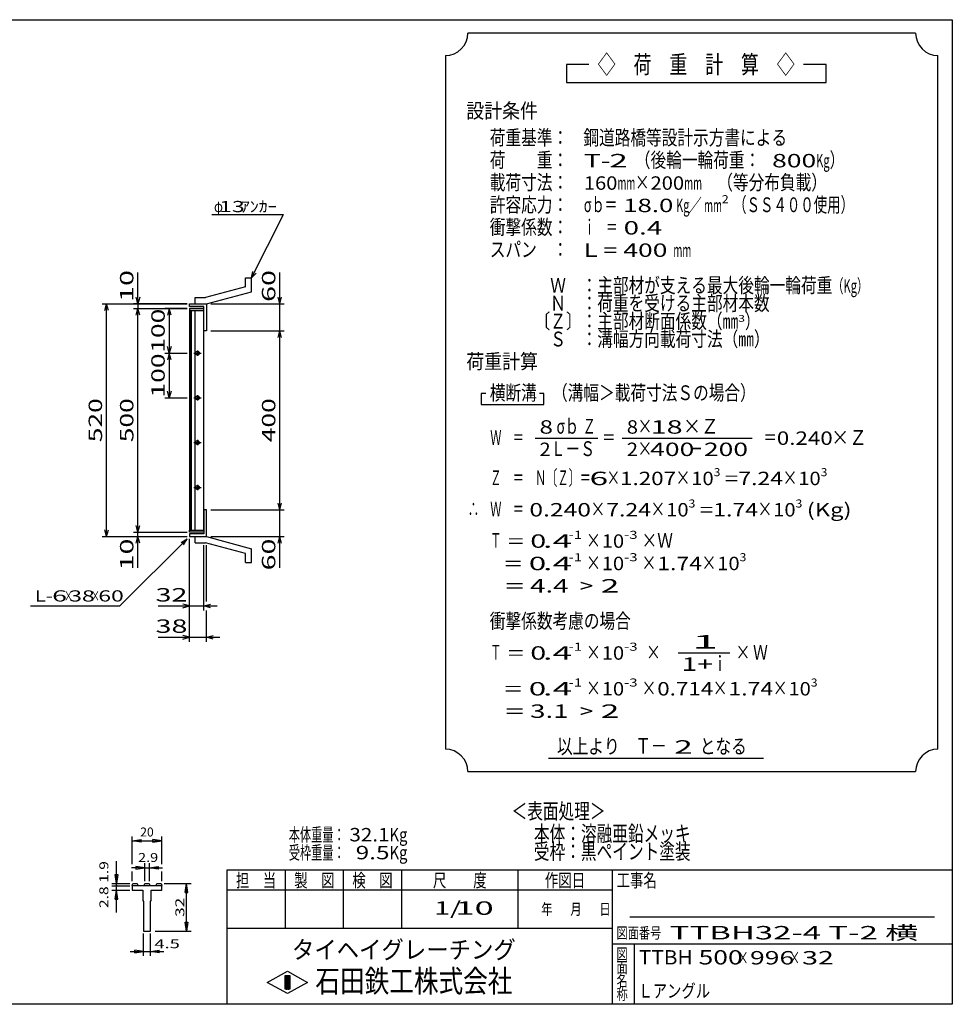
# Model space of a CAD drawing. Units: millimetres. Extents: x -182 to 173, y -128 to 105.
# Drawn here: x -35 to 173, y -115 to 105 of the extents above; entities that cross this region are included whole.
import ezdxf
from ezdxf.enums import TextEntityAlignment as Align

# ---------------------------------------------------------------- set-up
doc = ezdxf.new("R2010")
doc.units = ezdxf.units.MM
doc.header["$LTSCALE"] = 0.25
for name, color, linetype in [('16', 7, 'Continuous'), ('19', 7, 'Continuous'), ('22', 7, 'Continuous'), ('32', 7, 'Continuous')]:
    doc.layers.add(name, color=color, linetype=linetype)
doc.styles.add('dcStyle0', font='txt.shx', dxfattribs={"width": 0.833333, "bigfont": 'bigfont'})

msp = doc.modelspace()

# ---------------------------------------------------------------- linework, layer by layer
at = {"color": 150, "linetype": 'Continuous', "lineweight": 25}
for p, q in [((-172.9, 105.35), (173.1, 105.35)), ((173.1, 105.35), (173.1, -114.65)), ((173.1, -84.65), (11.1, -84.65)), ((11.1, -84.65), (11.1, -114.65)), ((24.1, -84.65), (24.1, -97.65)), ((37.1, -97.65), (37.1, -84.65)), ((50.1, -84.65), (50.1, -97.65)), ((76.1, -97.65), (76.1, -84.65)), ((97.1, -84.65), (97.1, -114.65)), ((97.1, -89.15), (11.1, -89.15)), ((169.1, -95.15), (101.1, -95.15)), ((11.1, -97.65), (97.1, -97.65)), ((97.1, -101.15), (173.1, -101.15)), ((102.1, -114.65), (102.1, -101.15)), ((20.1, -109.75), (24.6, -107.25)), ((24.6, -107.25), (29.1, -109.75)), ((24.6, -112.25), (20.1, -109.75)), ((24.1, -108.25), (25.1, -108.25)), ((24.1, -111.25), (24.1, -108.25)), ((24.1, -108.25), (24.3, -108.25)), ((24.3, -108.25), (24.3, -111.25)), ((24.5, -111.25), (24.5, -108.25)), ((24.5, -108.25), (24.7, -108.25)), ((29.1, -109.75), (24.6, -112.25)), ((24.7, -108.25), (24.7, -111.25)), ((24.9, -111.25), (24.9, -108.25)), ((24.9, -108.25), (25.1, -108.25)), ((25.1, -108.25), (25.1, -111.25)), ((25.1, -108.25), (25.1, -111.25)), ((25.1, -111.25), (24.1, -111.25)), ((24.3, -111.25), (24.5, -111.25)), ((24.7, -111.25), (24.9, -111.25)), ((173.1, -114.65), (-172.9, -114.65))]:
    msp.add_line(p, q, dxfattribs=at)
at = {"layer": '16', "color": 3, "linetype": 'Continuous', "lineweight": 25}
for p, q in [((5.9, 40.85), (2.7, 40.85)), ((2.7, 40.85), (2.7, 40.4)), ((2.7, 40.4), (5.9, 40.4)), ((2.7, 40.4), (2.7, -8.7)), ((5.9, 40.4), (2.7, 40.4)), ((2.85, 40.4), (2.85, -8.7)), ((3.15, -8.7), (3.15, 40.4)), ((3.9, 40.4), (3.9, -8.7)), ((5.9, 40.4), (5.9, 40.85)), ((5.9, -8.7), (5.9, 40.4)), ((3.7, 30.85), (5.3, 30.85)), ((4.7, 31.15), (4.3, 31.15)), ((4.5, 31.45), (4.5, 30.25)), ((4.3, 30.55), (4.7, 30.55)), ((3.7, 20.85), (5.3, 20.85)), ((4.7, 21.15), (4.3, 21.15)), ((4.3, 20.55), (4.7, 20.55)), ((4.5, 21.45), (4.5, 20.25)), ((4.7, 11.15), (4.3, 11.15)), ((4.5, 11.45), (4.5, 10.25)), ((3.7, 10.85), (5.3, 10.85)), ((4.3, 10.55), (4.7, 10.55)), ((3.7, 0.85), (5.3, 0.85)), ((4.7, 1.15), (4.3, 1.15)), ((4.3, 0.55), (4.7, 0.55)), ((4.5, 1.45), (4.5, 0.25)), ((2.7, -8.7), (5.9, -8.7)), ((2.7, -9.15), (2.7, -8.7)), ((2.7, -8.7), (5.9, -8.7)), ((5.9, -8.7), (5.9, -9.15)), ((5.9, -9.15), (2.7, -9.15))]:
    msp.add_line(p, q, dxfattribs=at)
for centre, radius, start, end in [((4.3, 30.85), 0.3, 90, 270), ((4.5, 30.85), 0.4, 46.6, 133.4), ((4.7, 30.85), 0.3, 270, 90), ((4.5, 30.85), 0.4, 226.6, 313.4), ((4.3, 20.85), 0.3, 90, 270), ((4.5, 20.85), 0.4, 46.6, 133.4), ((4.5, 20.85), 0.4, 226.6, 313.4), ((4.7, 20.85), 0.3, 270, 90), ((4.3, 10.85), 0.3, 90, 270), ((4.5, 10.85), 0.4, 46.6, 133.4), ((4.7, 10.85), 0.3, 270, 90), ((4.5, 10.85), 0.4, 226.6, 313.4), ((4.3, 0.85), 0.3, 90, 270), ((4.5, 0.85), 0.4, 46.6, 133.4), ((4.5, 0.85), 0.4, 226.6, 313.4), ((4.7, 0.85), 0.3, 270, 90)]:
    msp.add_arc(centre, radius, start, end, dxfattribs=at)
at = {"layer": '19', "color": 6, "linetype": 'Continuous', "lineweight": 25}
for p, q in [((15.2, 47.65), (16.6, 47.65)), ((15.2, 45.65), (15.2, 47.65)), ((16.6, 44.55), (16.6, 47.65)), ((15.2, 45.65), (6.3, 43.25)), ((6.5, 41.85), (16.6, 44.55)), ((2.7, 41.25), (2.7, 41.85)), ((2.7, 41.85), (6.4, 41.85)), ((4, 43.25), (6.3, 43.25)), ((4, 41.85), (4, 43.25)), ((4, 41.85), (6.5, 41.85)), ((6.4, 41.85), (6.5, 41.75)), ((5.9, 41.25), (2.7, 41.25)), ((5.9, 35.85), (5.9, 41.25)), ((6.5, 41.75), (6.5, 35.85)), ((6.5, 35.85), (5.9, 35.85)), ((6.5, -4.15), (5.9, -4.15)), ((5.9, -4.15), (5.9, -9.55)), ((6.5, -10.05), (6.5, -4.15)), ((2.7, -9.55), (2.7, -10.15)), ((5.9, -9.55), (2.7, -9.55)), ((2.7, -10.15), (6.4, -10.15)), ((4, -10.15), (6.5, -10.15)), ((4, -11.55), (4, -10.15)), ((6.4, -10.15), (6.5, -10.05)), ((6.5, -10.15), (16.6, -12.85)), ((4, -11.55), (6.3, -11.55)), ((15.2, -13.95), (6.3, -11.55)), ((16.6, -15.95), (16.6, -12.85)), ((15.2, -15.95), (15.2, -13.95)), ((15.2, -15.95), (16.6, -15.95))]:
    msp.add_line(p, q, dxfattribs=at)
at = {"layer": '22', "color": 4, "linetype": 'Continuous', "lineweight": 25}
for p, q in [((164.9, 102.35), (64.9, 102.35)), ((59.9, 97.35), (59.9, -57.65)), ((169.9, -57.65), (169.9, 97.35)), ((91.9, 95.35), (86.9, 95.35)), ((86.9, 95.35), (86.9, 91.35)), ((144.9, 95.35), (139.9, 95.35)), ((144.9, 91.35), (144.9, 95.35)), ((86.9, 91.35), (144.9, 91.35)), ((7.7, 61.85), (23.7, 61.85)), ((16.6, 47.65), (23.7, 61.85)), ((-8.8, 41.85), (-8.8, 48.85)), ((16.6, 47.65), (16.9, 49.11)), ((16.6, 47.65), (17.6, 48.75)), ((22.9, 41.85), (22.9, 48.85)), ((-16.8, 41.85), (2.2, 41.85)), ((-16.2, 40.35), (-15.8, 41.85)), ((-15.4, 40.35), (-15.8, 41.85)), ((-15.8, -10.15), (-15.8, 41.85)), ((2.2, 41.85), (-9.8, 41.85)), ((-8.8, 41.85), (-9.2, 43.35)), ((-8.4, 43.35), (-8.8, 41.85)), ((-8.8, 41.85), (-8.8, 40.85)), ((7.5, 41.85), (23.9, 41.85)), ((22.9, 41.85), (22.5, 43.35)), ((22.9, 41.85), (23.3, 43.35)), ((22.9, 35.85), (22.9, 41.85)), ((-9.8, 40.85), (2.2, 40.85)), ((-9.2, 39.35), (-8.8, 40.85)), ((-8.4, 39.35), (-8.8, 40.85)), ((-8.8, -9.15), (-8.8, 40.85)), ((2.2, 40.85), (-2.8, 40.85)), ((-1.8, 40.85), (-2.2, 39.35)), ((-1.4, 39.35), (-1.8, 40.85)), ((-1.8, 40.85), (-1.8, 30.85)), ((7.5, 35.85), (23.9, 35.85)), ((22.5, 34.35), (22.9, 35.85)), ((23.3, 34.35), (22.9, 35.85)), ((22.9, -4.15), (22.9, 35.85)), ((-2.8, 30.85), (2.2, 30.85)), ((-1.8, 30.85), (-2.2, 32.35)), ((-1.8, 30.85), (-2.2, 29.35)), ((-1.4, 32.35), (-1.8, 30.85)), ((-1.4, 29.35), (-1.8, 30.85)), ((-1.8, 30.85), (-1.8, 20.85)), ((-1.8, 20.85), (-2.2, 22.35)), ((-1.4, 22.35), (-1.8, 20.85)), ((-2.8, 20.85), (2.2, 20.85)), ((68.9, 21.85), (67.9, 21.85)), ((67.9, 21.85), (67.9, 19.35)), ((81.9, 21.85), (80.9, 21.85)), ((81.9, 19.35), (81.9, 21.85)), ((67.9, 19.35), (81.9, 19.35)), ((79.9, 11.85), (93.9, 11.85)), ((99.4, 11.85), (128.4, 11.85)), ((7.5, -4.15), (23.9, -4.15)), ((22.9, -4.15), (22.5, -2.65)), ((22.9, -4.15), (23.3, -2.65)), ((22.9, -10.15), (22.9, -4.15)), ((-15.8, -10.15), (-16.2, -8.65)), ((-15.8, -10.15), (-15.4, -8.65)), ((-8.8, -9.15), (-9.2, -7.65)), ((-8.8, -9.15), (-8.4, -7.65)), ((-16.8, -10.15), (2.2, -10.15)), ((-12.8, -25.65), (2.2, -10.65)), ((-9.8, -9.15), (2.2, -9.15)), ((-9.8, -10.15), (2.2, -10.15)), ((-9.2, -11.65), (-8.8, -10.15)), ((-8.8, -10.15), (-8.8, -9.15)), ((-8.4, -11.65), (-8.8, -10.15)), ((-8.8, -17.15), (-8.8, -10.15)), ((0.9, -11.45), (2.2, -10.65)), ((1.4, -11.95), (2.2, -10.65)), ((2.7, -26.65), (2.7, -10.65)), ((2.7, -33.65), (2.7, -10.65)), ((7.5, -10.15), (23.9, -10.15)), ((22.5, -11.65), (22.9, -10.15)), ((23.3, -11.65), (22.9, -10.15)), ((22.9, -17.15), (22.9, -10.15)), ((5.9, -26.65), (5.9, -12.05)), ((6.5, -24.65), (6.5, -12.05)), ((-32.8, -25.65), (-12.8, -25.65)), ((-4.3, -25.65), (2.7, -25.65)), ((2.7, -25.65), (1.2, -25.25)), ((1.2, -26.05), (2.7, -25.65)), ((2.7, -25.65), (5.9, -25.65)), ((5.9, -25.65), (7.4, -25.25)), ((7.4, -26.05), (5.9, -25.65)), ((5.9, -25.65), (8.9, -25.65)), ((6.5, -33.65), (6.5, -26.65)), ((-4.3, -32.65), (2.7, -32.65)), ((2.7, -32.65), (1.2, -32.25)), ((1.2, -33.05), (2.7, -32.65)), ((2.7, -32.65), (6.5, -32.65)), ((6.5, -32.65), (8, -32.25)), ((8, -33.05), (6.5, -32.65)), ((6.5, -32.65), (9.5, -32.65)), ((111.9, -36.15), (123.4, -36.15)), ((82.9, -59.65), (130.9, -59.65)), ((64.9, -62.65), (164.9, -62.65))]:
    msp.add_line(p, q, dxfattribs=at)
for centre, start, end in [((59.9, 102.35), 270, 0), ((169.9, 102.35), 180, 270), ((59.9, -62.65), 0, 90), ((169.9, -62.65), 90, 180)]:
    msp.add_arc(centre, 5, start, end, dxfattribs=at)
at = {"layer": '32', "color": 4, "linetype": 'Continuous', "lineweight": 25}
for p, q in [((-10.1, -83.35), (-10.1, -77.15)), ((-10.1, -78.15), (-8.1, -77.85)), ((-8.1, -78.45), (-10.1, -78.15)), ((-10.1, -78.15), (-3.43, -78.15)), ((-8.1, -78.45), (-8.1, -77.85)), ((-3.43, -78.15), (-5.43, -77.85)), ((-5.43, -78.45), (-5.43, -77.85)), ((-5.43, -78.45), (-3.43, -78.15)), ((-3.43, -83.35), (-3.43, -77.15)), ((-13.6, -87.65), (-13.6, -82.65)), ((-7.25, -87.15), (-7.25, -83.15)), ((-6.28, -83.15), (-6.28, -87.15)), ((-13.6, -87.65), (-13.9, -85.65)), ((-13.9, -85.65), (-13.3, -85.65)), ((-13.3, -85.65), (-13.6, -87.65)), ((-7.25, -84.15), (-10.25, -84.15)), ((-10.1, -87.15), (-10.1, -84.95)), ((-7.25, -84.15), (-9.25, -83.85)), ((-9.25, -83.85), (-9.25, -84.45)), ((-9.25, -84.45), (-7.25, -84.15)), ((-7.25, -84.15), (-6.28, -84.15)), ((-6.28, -84.15), (-4.28, -83.85)), ((-4.28, -84.45), (-6.28, -84.15)), ((-6.28, -84.15), (-3.28, -84.15)), ((-4.28, -83.85), (-4.28, -84.45)), ((-3.43, -87.15), (-3.43, -84.95)), ((-14.6, -87.65), (-10.6, -87.65)), ((-13.6, -89.15), (-13.6, -87.65)), ((-10.1, -88.15), (-9.93, -87.65)), ((-9.93, -87.65), (-8.97, -87.65)), ((-8.97, -87.65), (-8.8, -88.15)), ((-7.42, -88.15), (-7.25, -87.65)), ((-7.25, -87.65), (-6.28, -87.65)), ((-6.28, -87.65), (-6.12, -88.15)), ((-4.73, -88.15), (-4.57, -87.65)), ((-4.57, -87.65), (-3.6, -87.65)), ((-3.6, -87.65), (-3.43, -88.15)), ((-2.93, -87.65), (3.07, -87.65)), ((1.77, -89.65), (2.07, -87.65)), ((2.37, -89.65), (2.07, -87.65)), ((2.07, -98.32), (2.07, -87.65)), ((-14.6, -88.15), (-10.6, -88.15)), ((-14.6, -89.15), (-10.6, -89.15)), ((-13.9, -91.15), (-13.6, -89.15)), ((-13.3, -91.15), (-13.6, -89.15)), ((-13.6, -94.15), (-13.6, -89.15)), ((-10.1, -88.15), (-10.1, -89.15)), ((-3.43, -88.15), (-10.1, -88.15)), ((-10.1, -89.15), (-7.68, -89.15)), ((-7.68, -89.15), (-7.68, -91.48)), ((-5.85, -91.48), (-5.85, -89.15)), ((-5.85, -89.15), (-3.43, -89.15)), ((-3.43, -89.15), (-3.43, -88.15)), ((1.77, -89.65), (2.37, -89.65)), ((-13.9, -91.15), (-13.3, -91.15)), ((-7.68, -91.48), (-7.52, -91.65)), ((-7.52, -91.65), (-7.52, -98.32)), ((-6.02, -91.65), (-5.85, -91.48)), ((-6.02, -98.32), (-6.02, -91.65)), ((2.07, -98.32), (1.77, -96.32)), ((1.77, -96.32), (2.37, -96.32)), ((2.37, -96.32), (2.07, -98.32)), ((-7.52, -98.32), (-6.02, -98.32)), ((-7.52, -103.82), (-7.52, -98.82)), ((-6.02, -103.82), (-6.02, -98.82)), ((-4.93, -98.32), (3.07, -98.32)), ((-10.52, -102.82), (-7.52, -102.82)), ((-7.52, -102.82), (-9.52, -102.52)), ((-9.52, -103.12), (-9.52, -102.52)), ((-9.52, -103.12), (-7.52, -102.82)), ((-7.52, -102.82), (-6.02, -102.82)), ((-6.02, -102.82), (-4.02, -102.52)), ((-4.02, -103.12), (-6.02, -102.82)), ((-6.02, -102.82), (-3.02, -102.82)), ((-4.02, -103.12), (-4.02, -102.52))]:
    msp.add_line(p, q, dxfattribs=at)
msp.add_circle((-13.6, -88.15), 0.1, dxfattribs=at)

# ---------------------------------------------------------------- texts
at = {"color": 150, "style": 'dcStyle0', "width": 0.833333}
for s, height, p, p2 in [('担\u3000当', 3, (13.1, -88.45), (22.1, -88.45)), ('製\u3000図', 3, (26.1, -88.45), (35.1, -88.45)), ('検\u3000図', 3, (39.1, -88.45), (48.1, -88.45)), ('尺\u3000\u3000度', 3, (57.1, -88.45), (69.1, -88.45)), ('作図日', 3, (82.1, -88.45), (91.1, -88.45)), ('工事名', 3, (98.1, -88.45), (107.1, -88.45)), ('年', 2.5, (81.3, -94.65), (83.8, -94.65)), ('月', 2.5, (87.8, -94.65), (90.3, -94.65)), ('日', 2.5, (94.3, -94.65), (96.8, -94.65)), ('図面番号', 2.5, (98.1, -99.95), (108.1, -99.95)), ('図', 2.5, (98.1, -104.65), (100.6, -104.65)), ('面', 2.5, (98.1, -107.65), (100.6, -107.65)), ('名', 2.5, (98.1, -110.65), (100.6, -110.65)), ('称', 2.5, (98.1, -113.65), (100.6, -113.65))]:
    msp.add_text(s, height=height, dxfattribs=at).set_placement(p, p2, align=Align.FIT)
at = {"color": 222, "style": 'dcStyle0'}
for s, height, width, p, p2 in [('タイヘイグレーチング', 4, 1.041667, (25.6, -104.45), (75.6, -104.45)), ('石田鉄工株式会社', 5, 0.846154, (30.85, -111.95), (74.85, -111.95))]:
    msp.add_text(s, height=height, dxfattribs=dict(at, width=width)).set_placement(p, p2, align=Align.FIT)
at = {"layer": '22', "color": 2, "style": 'dcStyle0'}
for s, height, width, p, p2 in [('◇\u3000荷\u3000重\u3000計\u3000算\u3000◇', 4, 0.833333, (93.9, 93.35), (137.9, 93.35)), ('設計条件', 3.3, 0.858369, (64.55, 83.35), (80.55, 83.35)), ('荷重基準：\u3000', 3.3, 0.841346, (69.8, 77.35), (90.8, 77.35)), ('鋼道路橋等設計示方書による', 3.3, 0.841346, (90.7, 77.35), (136.2, 77.35)), ('荷\u3000\u3000重：\u3000', 3.3, 0.841346, (69.8, 72.35), (90.8, 72.35)), (' 2 ', 3, 0.833333, (94.8, 72.35), (102.3, 72.35)), ('（後輪一輪荷重：', 3.3, 0.841346, (102.2, 72.35), (130.2, 72.35)), ('  800', 3, 0.833333, (130.2, 72.35), (142.7, 72.35)), ('Kg', 3, 0.5, (142.7, 72.35), (145.7, 72.35)), ('）', 3.3, 0.833333, (145.7, 72.35), (149, 72.35)), ('載荷寸法：\u3000', 3.3, 0.841346, (69.8, 67.35), (90.8, 67.35)), ('160', 3, 0.833333, (90.8, 67.35), (98.3, 67.35)), ('×', 3.3, 0.833333, (102.2, 67.35), (105.5, 67.35)), ('200', 3, 0.833333, (105.7, 67.35), (113.2, 67.35)), ('\u3000（等分布負載）', 3.3, 0.841346, (117.1, 67.35), (145.1, 67.35)), ('mm', 3, 0.666667, (98.3, 67.35), (102.3, 67.35)), ('mm', 3, 0.666667, (113.2, 67.35), (117.2, 67.35)), ('許容応力：\u3000', 3.3, 0.841346, (69.8, 62.35), (90.8, 62.35)), ('2', 1.8, 0.833333, (121.65, 64.35), (123.15, 64.35)), ('（ＳＳ４００使用）', 3.3, 0.757576, (124.15, 62.35), (151.15, 62.35)), ('φ', 2.5, 0.666667, (8.2, 62.35), (10.2, 62.35)), (' 13 ', 2.5, 0.8, (8.2, 62.35), (16.2, 62.35)), ('ｱﾝｶｰ', 2.5, 0.8, (14.2, 62.35), (22.2, 62.35)), ('σｂ＝', 3.3, 0.631313, (90.8, 62.35), (98.3, 62.35)), (' 18.0', 3, 0.833333, (98.3, 62.35), (110.8, 62.35)), ('Kg', 3, 0.5, (111.4, 62.35), (114.4, 62.35)), ('／', 3, 0.833333, (114.15, 62.35), (117.15, 62.35)), ('mm', 3, 0.666667, (117.65, 62.35), (121.65, 62.35)), ('衝撃係数：\u3000', 3.3, 0.841346, (69.8, 57.35), (90.8, 57.35)), ('ｉ\u3000＝', 3.3, 0.631313, (90.8, 57.35), (98.3, 57.35)), (' 0.4', 3, 0.833333, (98.3, 57.35), (108.3, 57.35)), ('スパン\u3000：\u3000', 3.3, 0.841346, (69.8, 52.35), (90.8, 52.35)), ('L =', 3, 0.833333, (90.8, 52.35), (98.3, 52.35)), (' 400 ', 3, 0.833333, (98.3, 52.35), (110.8, 52.35)), ('mm', 3, 0.666667, (110.8, 52.35), (114.8, 52.35)), ('\u3000Ｗ\u3000：主部材が支える最大後輪一輪荷重', 3.3, 0.841346, (79.8, 44.35), (146.3, 44.35)), ('\u3000Ｎ\u3000：荷重を受ける主部材本数', 3.3, 0.841346, (79.8, 40.35), (132.3, 40.35)), ('〔Ｚ〕：主部材断面係数（㎜', 3.3, 0.841346, (79.8, 36.35), (125.3, 36.35)), ('）', 3.3, 0.833333, (126.8, 36.35), (130.1, 36.35)), ('\u3000Ｓ\u3000：溝幅方向載荷寸法（㎜）', 3.3, 0.841346, (79.8, 32.35), (132.3, 32.35)), ('荷重計算', 3.3, 0.858369, (64.55, 27.35), (80.55, 27.35)), ('\u3000（溝幅＞載荷寸法Ｓの場合）', 3.3, 0.841346, (80.2, 20.35), (129.2, 20.35)), ('横断溝', 3.3, 0.841346, (69.8, 20.35), (80.3, 20.35)), ('σｂ', 3.3, 0.631313, (84.7, 12.85), (89.7, 12.85)), ('Ｚ', 3.3, 0.757576, (90.5, 12.85), (93.5, 12.85)), ('8', 3, 0.833333, (100.4, 12.85), (102.9, 12.85)), ('×', 3.3, 0.833333, (102.8, 12.85), (106.1, 12.85)), (' 18 ', 3, 0.833333, (104.3, 12.85), (114.3, 12.85)), ('×Ｚ', 3.3, 0.858369, (112.95, 12.85), (120.95, 12.85)), ('Ｗ\u3000＝', 3.3, 0.631313, (69.9, 10.35), (77.4, 10.35)), ('0.240', 3, 0.833333, (133.9, 10.35), (146.4, 10.35)), ('×Ｚ', 3.3, 0.858369, (146.05, 10.35), (154.05, 10.35)), ('Ｌ－Ｓ', 3.3, 0.833333, (83.4, 7.85), (93.3, 7.85)), ('＝', 3.3, 0.757576, (94.9, 10.35), (97.9, 10.35)), ('＝', 3.3, 0.757576, (130.9, 10.35), (133.9, 10.35)), ('2', 3, 0.833333, (80.9, 7.85), (83.4, 7.85)), ('2', 3, 0.833333, (100.4, 7.85), (102.9, 7.85)), ('×', 3.3, 0.833333, (102.8, 7.85), (106.1, 7.85)), (' 400 ', 3, 0.833333, (104.3, 7.85), (116.8, 7.85)), ('－', 3.3, 0.631313, (114.8, 7.85), (117.3, 7.85)), (' 200 ', 3, 0.833333, (116.3, 7.85), (128.8, 7.85)), ('Ｚ\u3000＝\u3000Ｎ〔Ｚ〕＝', 3.3, 0.631313, (69.9, 1.35), (92.4, 1.35)), (' 6 ', 3, 0.833333, (90.4, 1.35), (97.9, 1.35)), ('×', 3.3, 0.757576, (95.9, 1.35), (98.9, 1.35)), ('1.207', 3, 0.833333, (98.9, 1.35), (111.4, 1.35)), ('×', 3.3, 0.833333, (111.3, 1.35), (114.6, 1.35)), ('10', 3, 0.833333, (114.8, 1.35), (119.8, 1.35)), ('3', 1.8, 0.833333, (119.8, 3.35), (121.3, 3.35)), ('7.24', 3, 0.833333, (125.3, 1.35), (135.3, 1.35)), ('×', 3.3, 0.833333, (135.2, 1.35), (138.5, 1.35)), ('10', 3, 0.833333, (138.7, 1.35), (143.7, 1.35)), ('3', 1.8, 0.833333, (143.7, 3.35), (145.2, 3.35)), ('3', 1.8, 0.833333, (114.2, -3.65), (115.7, -3.65)), ('3', 1.8, 0.833333, (138.1, -3.65), (139.6, -3.65)), ('∴\u3000Ｗ\u3000＝', 3.3, 0.631313, (64.9, -5.65), (77.4, -5.65)), (' 0.240', 3, 0.833333, (77.4, -5.65), (92.4, -5.65)), ('×', 3.3, 0.833333, (92.3, -5.65), (95.6, -5.65)), ('7.24', 3, 0.833333, (95.8, -5.65), (105.8, -5.65)), ('×', 3.3, 0.833333, (105.7, -5.65), (109, -5.65)), ('10', 3, 0.833333, (109.2, -5.65), (114.2, -5.65)), ('1.74', 3, 0.833333, (119.7, -5.65), (129.7, -5.65)), ('×', 3.3, 0.833333, (129.6, -5.65), (132.9, -5.65)), ('10', 3, 0.833333, (133.1, -5.65), (138.1, -5.65)), ('(Kg)', 3, 0.833333, (140.6, -5.65), (150.6, -5.65)), ('Ｔ', 3.3, 0.631313, (69.9, -12.65), (72.4, -12.65)), (' = 0', 3, 0.833333, (72.4, -12.65), (82.4, -12.65)), (' .4 ', 3, 0.833333, (79.9, -12.65), (89.9, -12.65)), ('-1', 1.8, 0.833333, (87.4, -10.65), (90.4, -10.65)), ('×', 3.3, 0.833333, (91.3, -12.65), (94.6, -12.65)), ('10', 3, 0.833333, (94.8, -12.65), (99.8, -12.65)), ('-3', 1.8, 0.833333, (99.8, -10.65), (102.8, -10.65)), ('×Ｗ', 3.3, 0.841346, (103.7, -12.65), (110.7, -12.65)), ('  = 0', 3, 0.833333, (69.9, -17.65), (82.4, -17.65)), (' .4 ', 3, 0.833333, (79.9, -17.65), (89.9, -17.65)), ('-1', 1.8, 0.833333, (87.4, -15.65), (90.4, -15.65)), ('×', 3.3, 0.833333, (91.3, -17.65), (94.6, -17.65)), ('10', 3, 0.833333, (94.8, -17.65), (99.8, -17.65)), ('-3', 1.8, 0.833333, (99.8, -15.65), (102.8, -15.65)), ('×', 3.3, 0.833333, (103.7, -17.65), (107, -17.65)), ('1.74', 3, 0.833333, (107.2, -17.65), (117.2, -17.65)), ('×', 3.3, 0.833333, (117.1, -17.65), (120.4, -17.65)), ('10', 3, 0.833333, (120.6, -17.65), (125.6, -17.65)), ('3', 1.8, 0.833333, (125.6, -15.65), (127.1, -15.65)), (' 4.4', 3, 0.833333, (77.4, -22.65), (87.4, -22.65)), (' 2 ', 3, 0.833333, (92.9, -22.65), (100.4, -22.65)), (' 32 ', 3, 0.833333, (-6.3, -24.65), (3.7, -24.65)), ('  =', 3, 0.833333, (69.9, -22.65), (77.4, -22.65)), ('L-', 2.5, 0.8, (-31.8, -24.65), (-27.8, -24.65)), (' 6 ', 2.5, 0.8, (-29.3, -24.65), (-23.3, -24.65)), ('×', 2.5, 0.666667, (-25.3, -24.65), (-23.3, -24.65)), (' 38 ', 2.5, 0.8, (-25.3, -24.65), (-17.3, -24.65)), ('×', 2.5, 0.666667, (-19.3, -24.65), (-17.3, -24.65)), (' 60 ', 2.5, 0.8, (-18.8, -24.65), (-10.8, -24.65)), (' 38 ', 3, 0.833333, (-6.3, -31.65), (3.7, -31.65)), ('衝撃係数考慮の場合', 3.3, 0.841346, (69.8, -30.65), (101.3, -30.65)), ('Ｔ', 3.3, 0.631313, (69.9, -37.65), (72.4, -37.65)), (' = 0', 3, 0.833333, (72.4, -37.65), (82.4, -37.65)), (' .4 ', 3, 0.833333, (79.9, -37.65), (89.9, -37.65)), ('-1', 1.8, 0.833333, (87.4, -35.65), (90.4, -35.65)), ('×', 3.3, 0.833333, (91.3, -37.65), (94.6, -37.65)), ('10', 3, 0.833333, (94.8, -37.65), (99.8, -37.65)), ('-3', 1.8, 0.833333, (99.8, -35.65), (102.8, -35.65)), ('×', 3.3, 0.833333, (104.7, -37.65), (108, -37.65)), ('×', 3.3, 0.833333, (124.7, -37.65), (128, -37.65)), ('Ｗ', 3.3, 0.833333, (128.6, -37.65), (131.9, -37.65)), ('ｉ', 3.3, 0.833333, (119.55, -40.15), (122.85, -40.15)), ('  = 0', 3, 0.833333, (69.9, -45.65), (82.4, -45.65)), (' .4 ', 3, 0.833333, (79.9, -45.65), (89.9, -45.65)), ('-1', 1.8, 0.833333, (87.4, -43.65), (90.4, -43.65)), ('×', 3.3, 0.833333, (91.3, -45.65), (94.6, -45.65)), ('10', 3, 0.833333, (94.8, -45.65), (99.8, -45.65)), ('-3', 1.8, 0.833333, (99.8, -43.65), (102.8, -43.65)), ('×', 3.3, 0.833333, (103.7, -45.65), (107, -45.65)), ('0.714', 3, 0.833333, (107.2, -45.65), (119.7, -45.65)), ('×', 3.3, 0.833333, (119.6, -45.65), (122.9, -45.65)), ('1.74', 3, 0.833333, (123.1, -45.65), (133.1, -45.65)), ('×', 3.3, 0.833333, (133, -45.65), (136.3, -45.65)), ('10', 3, 0.833333, (136.5, -45.65), (141.5, -45.65)), ('3', 1.8, 0.833333, (141.5, -43.65), (143, -43.65)), (' 3.1', 3, 0.833333, (77.4, -50.65), (87.4, -50.65)), (' 2 ', 3, 0.833333, (92.9, -50.65), (100.4, -50.65)), ('  =', 3, 0.833333, (69.9, -50.65), (77.4, -50.65)), ('以上より\u3000', 3.3, 0.841346, (84.8, -58.65), (102.3, -58.65)), ('Ｔ－', 3.5, 0.833333, (102.3, -58.65), (109.3, -58.65)), (' 2 ', 3, 0.833333, (109.3, -58.65), (116.8, -58.65)), ('となる', 3.3, 0.841346, (116.7, -58.65), (127.2, -58.65)), ('＜表面処理＞', 3.5, 0.744681, (74.65, -73.25), (95.65, -73.25)), ('本体：溶融亜鉛メッキ', 3.5, 0.744681, (79.65, -78.25), (114.65, -78.25)), ('本体重量：', 3, 0.694444, (24.9, -78.25), (37.4, -78.25)), (' 32.1', 3, 0.666667, (37.4, -78.25), (47.4, -78.25)), ('Kg', 3, 0.666667, (47.4, -78.25), (51.4, -78.25)), ('受枠重量：', 3, 0.694444, (24.9, -82.25), (37.4, -82.25)), ('  9.5', 3, 0.666667, (37.4, -82.25), (47.4, -82.25)), ('受枠：黒ペイント塗装', 3.5, 0.744681, (79.65, -82.25), (114.65, -82.25)), ('Kg', 3, 0.666667, (47.4, -82.25), (51.4, -82.25)), ('TTBH', 3.2, 0.9375, (103.1, -105.75), (115.1, -105.75)), (' 500 ', 3.2, 0.78125, (115.1, -105.75), (127.6, -105.75)), ('×', 3, 0.694444, (125.1, -105.75), (127.6, -105.75)), (' 996 ', 3, 0.833333, (126.6, -105.75), (139.1, -105.75)), ('×', 3, 0.694444, (136.6, -105.75), (139.1, -105.75)), (' 32 ', 3, 0.833333, (138.1, -105.75), (148.1, -105.75)), ('Ｌアングル', 3, 0.842105, (103, -113.15), (119, -113.15))]:
    msp.add_text(s, height=height, dxfattribs=dict(at, width=width)).set_placement(p, p2, align=Align.FIT)
for s, height, p, p2 in [('T-', 3, (90.8, 72.35), (96.8, 72.35)), ('（Kg）', 3, (146.3, 44.35), (154.3, 44.35)), ('3', 1.5, (125.3, 37.85), (126.8, 37.85)), ('8', 3, (80.9, 12.85), (83.9, 12.85)), ('=', 3, (122.3, 1.35), (125.3, 1.35)), ('=', 3, (116.7, -5.65), (119.7, -5.65)), ('>', 3, (89.9, -22.65), (92.9, -22.65)), (' 1 ', 3, (112.65, -35.15), (123.15, -35.15)), ('1+', 3, (112.65, -40.15), (119.65, -40.15)), ('>', 3, (89.9, -50.65), (92.9, -50.65)), ('1/', 3, (57.4, -94.65), (63.4, -94.65)), (' 10 ', 3, (60.4, -94.65), (72.4, -94.65)), ('TTBH32-4 T-2 横                        ', 3, (110, -100.15), (205, -100.15))]:
    msp.add_text(s, height=height, dxfattribs=at).set_placement(p, p2, align=Align.FIT)
at = {"layer": '22', "color": 2, "style": 'dcStyle0', "width": 0.833333}
for s, p, p2 in [(' 10 ', (-9.8, 40.85), (-9.8, 50.85)), (' 60 ', (21.9, 40.85), (21.9, 50.85)), (' 100 ', (-2.8, 29.6), (-2.8, 42.1)), (' 100 ', (-2.8, 19.6), (-2.8, 32.1)), (' 520 ', (-16.8, 9.6), (-16.8, 22.1)), (' 500 ', (-9.8, 9.6), (-9.8, 22.1)), (' 400 ', (21.9, 9.6), (21.9, 22.1)), (' 10 ', (-9.8, -19.15), (-9.8, -9.15)), (' 60 ', (21.9, -19.15), (21.9, -9.15))]:
    msp.add_text(s, height=3, rotation=90, dxfattribs=at).set_placement(p, p2, align=Align.FIT)
at = {"layer": '32', "color": 2, "style": 'dcStyle0', "width": 0.75}
for s, p, p2 in [('20', (-8.27, -77.15), (-5.27, -77.15)), ('2.9', (-8.77, -82.85), (-4.27, -82.85)), (' 4.5 ', (-6.02, -102.12), (1.48, -102.12))]:
    msp.add_text(s, height=2, dxfattribs=at).set_placement(p, p2, align=Align.FIT)
for s, p, p2 in [('2.8 1.9', (-15.4, -93.15), (-15.4, -82.65)), (' 32 ', (1.57, -95.98), (1.57, -89.98))]:
    msp.add_text(s, height=2, rotation=90, dxfattribs=at).set_placement(p, p2, align=Align.FIT)

doc.saveas('drawing.dxf')
